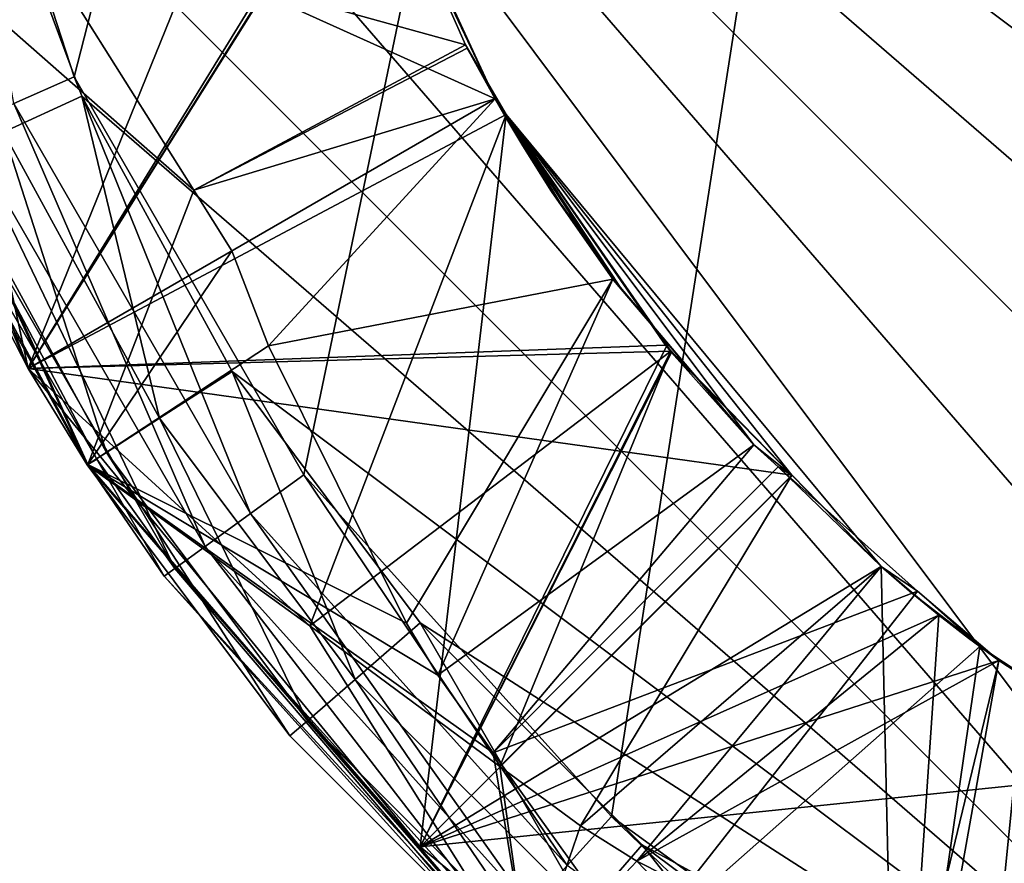
# Model space of a CAD drawing. Extents: x -23.8 to 23.8, y -30 to 30.
# Drawn here: x -4.8 to -2.5, y -21.4 to -19.4 of the extents above; entities that cross this region are included whole.
import ezdxf

# ---------------------------------------------------------------- set-up
doc = ezdxf.new("R2010")
doc.units = 0
doc.layers.add('L1', color=7, linetype='CONTINUOUS')
doc.layers.add('L2', color=7, linetype='CONTINUOUS')

msp = doc.modelspace()

# ---------------------------------------------------------------- linework, layer by layer
at = {"layer": 'L1', "color": 7}
for points in [[(-0.798782, -4.530116, 10), (-4.657157, -19.5735, 10), (-4.986492, -18.55991, 10)], [(-4.124282, -20.49647, 10), (-4.657157, -19.5735, 10), (-0.798782, -4.530116, 10)], [(-0.798782, -4.530116, 10), (-3.411156, -21.28847, 10), (-4.124282, -20.49647, 10)], [(-3.411156, -21.28847, 10), (-0.798782, -4.530116, 10), (-2.548946, -21.9149, 10)], [(-2.548946, -21.9149, 10), (-0.798782, -4.530116, 10), (0, -4.6, 10)], [(-2.548946, -21.9149, 10), (0, -4.6, 10), (-1.575336, -22.34838, 10)], [(-0.725806, -22.54809, 34.995), (0, -22.6, 34.995), (-5.1, -17.5, 34.995)], [(-0.725806, -22.54809, 34.995), (-5.1, -17.5, 34.995), (-1.436836, -22.39341, 34.995)], [(-1.436836, -22.39341, 34.995), (-5.1, -17.5, 34.995), (-5.048089, -18.22581, 34.995)], [(0, -22.6, 34.995), (0.725806, -22.54809, 34.995), (-5.1, -17.5, 34.995)], [(-5.1, -17.5, 34.995), (0.725806, -22.54809, 34.995), (1.436836, -22.39341, 34.995)], [(-5.1, -17.5, 34.995), (1.436836, -22.39341, 34.995), (2.118617, -22.13912, 34.995)], [(2.118617, -22.13912, 34.995), (2.757268, -21.79039, 34.995), (-5.1, -17.5, 34.995)], [(-5.1, -17.5, 34.995), (2.757268, -21.79039, 34.995), (3.33979, -21.35432, 34.995)], [(-5.1, -17.5, 34.995), (3.33979, -21.35432, 34.995), (3.854323, -20.83979, 34.995)], [(3.854323, -20.83979, 34.995), (4.290393, -20.25727, 34.995), (-5.1, -17.5, 34.995)], [(-5.1, -17.5, 34.995), (4.290393, -20.25727, 34.995), (4.639123, -19.61862, 34.995)], [(-5.1, -17.5, 34.995), (4.639123, -19.61862, 34.995), (4.893414, -18.93684, 34.995)], [(-1.436836, -22.39341, 34.995), (-5.048089, -18.22581, 34.995), (-4.893414, -18.93684, 34.995)], [(-4.796996, -19.63576, 10.03045), (-4.986492, -18.55991, 10), (-4.657157, -19.5735, 10)], [(-5.269418, -18.90864, 28.5464), (-4.091868, -18.59297, 27.29972), (-4.76314, -20.25, 28.285)], [(-5.269418, -18.90864, 16.4464), (-4.091868, -18.59297, 15.19972), (-4.76314, -20.25, 16.185)], [(-5.269418, -18.90864, 22.4964), (-4.091868, -18.59297, 21.24972), (-4.76314, -20.25, 22.235)], [(-4.76314, -20.25, 28.285), (-4.091868, -18.59297, 27.29972), (-3.977352, -18.99772, 27.20612)], [(-4.76314, -20.25, 16.185), (-4.091868, -18.59297, 15.19972), (-3.977352, -18.99772, 15.10612)], [(-4.76314, -20.25, 22.235), (-4.091868, -18.59297, 21.24972), (-3.977352, -18.99772, 21.15612)], [(-3.983977, -18.98001, 32.90961), (-5.269418, -18.90864, 31.5736), (-4.76314, -20.25, 31.835)], [(-3.978531, -18.99459, 30.42785), (-4.76314, -20.25, 31.835), (-5.269418, -18.90864, 31.5736)], [(-3.983977, -18.98001, 26.85961), (-5.269418, -18.90864, 25.5236), (-4.76314, -20.25, 25.785)], [(-3.978531, -18.99459, 24.37785), (-4.76314, -20.25, 25.785), (-5.269418, -18.90864, 25.5236)], [(-4.76314, -20.25, 28.285), (-3.680608, -19.625, 29.535), (-5.269418, -18.90864, 28.5464)], [(-5.269418, -18.90864, 28.5464), (-3.680608, -19.625, 29.535), (-3.9851, -18.97698, 29.69663)], [(-3.983977, -18.98001, 14.75961), (-5.269418, -18.90864, 13.4236), (-4.76314, -20.25, 13.685)], [(-3.978531, -18.99459, 12.27785), (-4.76314, -20.25, 13.685), (-5.269418, -18.90864, 13.4236)], [(-4.76314, -20.25, 16.185), (-3.680608, -19.625, 17.435), (-5.269418, -18.90864, 16.4464)], [(-5.269418, -18.90864, 16.4464), (-3.680608, -19.625, 17.435), (-3.9851, -18.97698, 17.59663)], [(-4.76314, -20.25, 22.235), (-3.680608, -19.625, 23.485), (-5.269418, -18.90864, 22.4964)], [(-5.269418, -18.90864, 22.4964), (-3.680608, -19.625, 23.485), (-3.9851, -18.97698, 23.64663)], [(-3.983977, -18.98001, 20.80961), (-5.269418, -18.90864, 19.4736), (-4.76314, -20.25, 19.735)], [(-3.978531, -18.99459, 18.32785), (-4.76314, -20.25, 19.735), (-5.269418, -18.90864, 19.4736)], [(-4.769254, -19.21752, 10.66), (-3.749458, -19.49967, 11.4067), (-4.004765, -18.9228, 11.52432)], [(-3.978531, -18.99459, 12.27785), (-4.004765, -18.9228, 11.52432), (-3.680608, -19.625, 12.435)], [(-3.680608, -19.625, 12.435), (-4.004765, -18.9228, 11.52432), (-3.749458, -19.49967, 11.4067)], [(-4.893414, -18.93684, 34.995), (-4.639123, -19.61862, 34.995), (-1.436836, -22.39341, 34.995)], [(-4.893414, -18.93684, 34.995), (-4.82105, -19.7017, 34.94141), (-4.639123, -19.61862, 34.995)], [(-3.983977, -18.98001, 32.90961), (-4.76314, -20.25, 31.835), (-3.680608, -19.625, 33.085)], [(-3.983977, -18.98001, 26.85961), (-4.76314, -20.25, 25.785), (-3.680608, -19.625, 27.035)], [(-3.983977, -18.98001, 14.75961), (-4.76314, -20.25, 13.685), (-3.680608, -19.625, 14.935)], [(-3.983977, -18.98001, 20.80961), (-4.76314, -20.25, 19.735), (-3.680608, -19.625, 20.985)], [(-3.978531, -18.99459, 30.42785), (-3.9851, -18.97698, 29.69663), (-3.680608, -19.625, 30.585)], [(-3.680608, -19.625, 30.585), (-3.9851, -18.97698, 29.69663), (-3.680608, -19.625, 29.535)], [(-3.680608, -19.625, 17.435), (-3.680608, -19.625, 18.485), (-3.9851, -18.97698, 17.59663)], [(-3.9851, -18.97698, 17.59663), (-3.680608, -19.625, 18.485), (-3.978531, -18.99459, 18.32785)], [(-3.978531, -18.99459, 24.37785), (-3.9851, -18.97698, 23.64663), (-3.680608, -19.625, 24.535)], [(-3.680608, -19.625, 24.535), (-3.9851, -18.97698, 23.64663), (-3.680608, -19.625, 23.485)], [(-3.680608, -19.625, 14.935), (-3.977352, -18.99772, 15.10612), (-3.983977, -18.98001, 14.75961)], [(-3.680608, -19.625, 20.985), (-3.977352, -18.99772, 21.15612), (-3.983977, -18.98001, 20.80961)], [(-3.680608, -19.625, 27.035), (-3.977352, -18.99772, 27.20612), (-3.983977, -18.98001, 26.85961)], [(-3.680608, -19.625, 33.085), (-3.977352, -18.99772, 33.25612), (-3.983977, -18.98001, 32.90961)], [(-4.965391, -19.31651, 34.335), (-3.977352, -18.99772, 33.25612), (-4.76314, -20.25, 34.335)], [(-3.680608, -19.625, 30.585), (-4.76314, -20.25, 31.835), (-3.978531, -18.99459, 30.42785)], [(-3.680608, -19.625, 24.535), (-4.76314, -20.25, 25.785), (-3.978531, -18.99459, 24.37785)], [(-3.680608, -19.625, 12.435), (-4.76314, -20.25, 13.685), (-3.978531, -18.99459, 12.27785)], [(-3.680608, -19.625, 18.485), (-4.76314, -20.25, 19.735), (-3.978531, -18.99459, 18.32785)], [(-3.977352, -18.99772, 33.25612), (-3.680608, -19.625, 33.085), (-4.76314, -20.25, 34.335)], [(-4.76314, -20.25, 28.285), (-3.977352, -18.99772, 27.20612), (-3.680608, -19.625, 27.035)], [(-4.76314, -20.25, 16.185), (-3.977352, -18.99772, 15.10612), (-3.680608, -19.625, 14.935)], [(-4.76314, -20.25, 22.235), (-3.977352, -18.99772, 21.15612), (-3.680608, -19.625, 20.985)], [(-4.76314, -20.25, 34.335), (-5.002976, -19.78478, 34.595), (-5.277211, -19.04953, 34.335)], [(-4.76314, -20.25, 34.335), (-5.277211, -19.04953, 34.335), (-4.965391, -19.31651, 34.335)], [(-5.022575, -19.73619, 10.4), (-4.625122, -20.47238, 10.66), (-5.275189, -19.04893, 10.66)], [(-4.625122, -20.47238, 10.66), (-4.379564, -19.83681, 10.66), (-5.275189, -19.04893, 10.66)], [(-5.275189, -19.04893, 10.66), (-4.379564, -19.83681, 10.66), (-4.769254, -19.21752, 10.66)], [(-4.379564, -19.83681, 10.66), (-3.749458, -19.49967, 11.4067), (-4.769254, -19.21752, 10.66)], [(-4.379564, -19.83681, 10.66), (-3.745991, -19.5075, 11.4051), (-3.749458, -19.49967, 11.4067)], [(-3.680608, -19.625, 11.385), (-3.745991, -19.5075, 11.4051), (-4.379564, -19.83681, 10.66)], [(-3.680608, -19.625, 12.435), (-3.749458, -19.49967, 11.4067), (-3.655265, -19.66142, 12.42498)], [(-3.655265, -19.66142, 12.42498), (-3.749458, -19.49967, 11.4067), (-3.745991, -19.5075, 11.4051)], [(-3.655265, -19.66142, 12.42498), (-3.745991, -19.5075, 11.4051), (-3.680608, -19.625, 11.385)], [(-4.796996, -19.63576, 10.03045), (-4.657157, -19.5735, 10), (-4.248121, -20.58644, 10.03045)], [(-4.248121, -20.58644, 10.03045), (-4.657157, -19.5735, 10), (-4.124282, -20.49647, 10)], [(-4.639123, -19.61862, 34.995), (-4.82105, -19.7017, 34.94141), (-4.458643, -20.3654, 34.94141)], [(-3.655277, -19.66143, 33.09592), (-4.76314, -20.25, 34.335), (-3.680608, -19.625, 33.085)], [(-4.76314, -20.25, 31.835), (-3.655354, -19.66149, 33.07405), (-3.680608, -19.625, 33.085)], [(-3.655265, -19.66142, 30.57498), (-4.76314, -20.25, 31.835), (-3.680608, -19.625, 30.585)], [(-4.76314, -20.25, 25.785), (-3.655354, -19.66149, 27.02406), (-3.680608, -19.625, 27.035)], [(-3.655265, -19.66142, 24.52498), (-4.76314, -20.25, 25.785), (-3.680608, -19.625, 24.535)], [(-3.680608, -19.625, 27.035), (-3.655277, -19.66143, 27.04592), (-4.76314, -20.25, 28.285)], [(-3.680608, -19.625, 29.535), (-4.76314, -20.25, 28.285), (-3.655341, -19.66148, 29.545)], [(-4.76314, -20.25, 13.685), (-3.655354, -19.66149, 14.92406), (-3.680608, -19.625, 14.935)], [(-3.655265, -19.66142, 12.42498), (-4.76314, -20.25, 13.685), (-3.680608, -19.625, 12.435)], [(-3.680608, -19.625, 14.935), (-3.655277, -19.66143, 14.94592), (-4.76314, -20.25, 16.185)], [(-3.680608, -19.625, 17.435), (-4.76314, -20.25, 16.185), (-3.655341, -19.66148, 17.445)], [(-3.680608, -19.625, 20.985), (-3.655277, -19.66143, 20.99592), (-4.76314, -20.25, 22.235)], [(-3.680608, -19.625, 23.485), (-4.76314, -20.25, 22.235), (-3.655341, -19.66148, 23.495)], [(-4.76314, -20.25, 19.735), (-3.655354, -19.66149, 20.97406), (-3.680608, -19.625, 20.985)], [(-3.655265, -19.66142, 18.47498), (-4.76314, -20.25, 19.735), (-3.680608, -19.625, 18.485)], [(-1.436836, -22.39341, 34.995), (-4.639123, -19.61862, 34.995), (-4.290393, -20.25727, 34.995)], [(-4.639123, -19.61862, 34.995), (-4.458643, -20.3654, 34.94141), (-4.290393, -20.25727, 34.995)], [(-4.379564, -19.83681, 10.66), (-4.291068, -19.97745, 10.66), (-3.680608, -19.625, 11.385)], [(-4.20663, -20.19745, 10.66), (-3.680608, -19.625, 11.385), (-4.291068, -19.97745, 10.66)], [(-4.20663, -20.19745, 10.66), (-3.408093, -20.04303, 11.50762), (-3.680608, -19.625, 11.385)], [(-3.655354, -19.66149, 14.92406), (-3.655277, -19.66143, 14.94592), (-3.680608, -19.625, 14.935)], [(-3.655354, -19.66149, 33.07405), (-3.655277, -19.66143, 33.09592), (-3.680608, -19.625, 33.085)], [(-3.680608, -19.625, 30.585), (-3.680608, -19.625, 29.535), (-3.655265, -19.66142, 30.57498)], [(-3.655265, -19.66142, 30.57498), (-3.680608, -19.625, 29.535), (-3.655341, -19.66148, 29.545)], [(-3.655354, -19.66149, 20.97406), (-3.655277, -19.66143, 20.99592), (-3.680608, -19.625, 20.985)], [(-3.655354, -19.66149, 27.02406), (-3.655277, -19.66143, 27.04592), (-3.680608, -19.625, 27.035)], [(-3.655341, -19.66148, 17.445), (-3.655265, -19.66142, 18.47498), (-3.680608, -19.625, 17.435)], [(-3.680608, -19.625, 17.435), (-3.655265, -19.66142, 18.47498), (-3.680608, -19.625, 18.485)], [(-3.680608, -19.625, 24.535), (-3.680608, -19.625, 23.485), (-3.655265, -19.66142, 24.52498)], [(-3.655265, -19.66142, 24.52498), (-3.680608, -19.625, 23.485), (-3.655341, -19.66148, 23.495)], [(-3.658154, -19.66343, 10.66), (-3.655265, -19.66142, 12.42498), (-3.680608, -19.625, 11.385)], [(-3.658154, -19.66343, 10.66), (-3.680608, -19.625, 11.385), (-3.680608, -19.625, 10.66)], [(-3.6492, -19.67964, 10.66), (-3.680608, -19.625, 10.66), (-3.680608, -19.625, 11.385)], [(-3.408093, -20.04303, 11.50762), (-3.550068, -19.83988, 10.66), (-3.680608, -19.625, 11.385)], [(-3.680608, -19.625, 11.385), (-3.550068, -19.83988, 10.66), (-3.616971, -19.73366, 10.66)], [(-3.680608, -19.625, 11.385), (-3.616971, -19.73366, 10.66), (-3.6492, -19.67964, 10.66)], [(-3.6492, -19.67964, 10.66), (-3.658154, -19.66343, 10.66), (-3.680608, -19.625, 10.66)], [(-4.915547, -19.68854, 10.11716), (-4.796996, -19.63576, 10.03045), (-4.353106, -20.66272, 10.11716)], [(-4.353106, -20.66272, 10.11716), (-4.796996, -19.63576, 10.03045), (-4.248121, -20.58644, 10.03045)], [(-3.655265, -19.66142, 30.57498), (-3.854631, -21.35913, 31.5736), (-4.76314, -20.25, 31.835)], [(-3.655265, -19.66142, 24.52498), (-3.854631, -21.35913, 25.5236), (-4.76314, -20.25, 25.785)], [(-3.655265, -19.66142, 12.42498), (-3.854631, -21.35913, 13.4236), (-4.76314, -20.25, 13.685)], [(-3.655265, -19.66142, 18.47498), (-3.854631, -21.35913, 19.4736), (-4.76314, -20.25, 19.735)], [(-3.655277, -19.66143, 33.09592), (-4.110384, -20.84703, 34.335), (-4.76314, -20.25, 34.335)], [(-4.76314, -20.25, 28.285), (-3.655277, -19.66143, 27.04592), (-3.273714, -20.21022, 27.21039)], [(-4.76314, -20.25, 16.185), (-3.655277, -19.66143, 14.94592), (-3.273714, -20.21022, 15.11039)], [(-4.76314, -20.25, 22.235), (-3.655277, -19.66143, 20.99592), (-3.273714, -20.21022, 21.16039)], [(-3.655341, -19.66148, 29.545), (-4.76314, -20.25, 28.285), (-3.854631, -21.35913, 28.5464)], [(-3.655341, -19.66148, 17.445), (-4.76314, -20.25, 16.185), (-3.854631, -21.35913, 16.4464)], [(-3.655341, -19.66148, 23.495), (-4.76314, -20.25, 22.235), (-3.854631, -21.35913, 22.4964)], [(-4.76314, -20.25, 31.835), (-3.28574, -20.19563, 32.91388), (-3.655354, -19.66149, 33.07405)], [(-4.76314, -20.25, 25.785), (-3.28574, -20.19563, 26.86388), (-3.655354, -19.66149, 27.02406)], [(-4.76314, -20.25, 13.685), (-3.28574, -20.19563, 14.76388), (-3.655354, -19.66149, 14.92406)], [(-4.76314, -20.25, 19.735), (-3.28574, -20.19563, 20.81388), (-3.655354, -19.66149, 20.97406)], [(-3.273714, -20.21022, 33.26039), (-4.110384, -20.84703, 34.335), (-3.655277, -19.66143, 33.09592)], [(-3.271654, -20.21271, 30.42337), (-3.854631, -21.35913, 31.5736), (-3.655265, -19.66142, 30.57498)], [(-3.271654, -20.21271, 24.37337), (-3.854631, -21.35913, 25.5236), (-3.655265, -19.66142, 24.52498)], [(-3.271654, -20.21271, 12.27337), (-3.854631, -21.35913, 13.4236), (-3.655265, -19.66142, 12.42498)], [(-3.271654, -20.21271, 18.32337), (-3.854631, -21.35913, 19.4736), (-3.655265, -19.66142, 18.47498)], [(-3.655341, -19.66148, 29.545), (-3.854631, -21.35913, 28.5464), (-3.283616, -20.19822, 29.69215)], [(-3.655341, -19.66148, 17.445), (-3.854631, -21.35913, 16.4464), (-3.283616, -20.19822, 17.59215)], [(-3.655341, -19.66148, 23.495), (-3.854631, -21.35913, 22.4964), (-3.283616, -20.19822, 23.64215)], [(-3.59569, -19.76573, 10.66), (-3.655265, -19.66142, 12.42498), (-3.658154, -19.66343, 10.66)], [(-3.6492, -19.67964, 10.66), (-3.59569, -19.76573, 10.66), (-3.658154, -19.66343, 10.66)], [(-3.655277, -19.66143, 33.09592), (-3.655354, -19.66149, 33.07405), (-3.273714, -20.21022, 33.26039)], [(-3.655354, -19.66149, 20.97406), (-3.273714, -20.21022, 21.16039), (-3.655277, -19.66143, 20.99592)], [(-3.655354, -19.66149, 27.02406), (-3.273714, -20.21022, 27.21039), (-3.655277, -19.66143, 27.04592)], [(-3.655277, -19.66143, 14.94592), (-3.655354, -19.66149, 14.92406), (-3.273714, -20.21022, 15.11039)], [(-3.273714, -20.21022, 33.26039), (-3.655354, -19.66149, 33.07405), (-3.28574, -20.19563, 32.91388)], [(-3.28574, -20.19563, 20.81388), (-3.273714, -20.21022, 21.16039), (-3.655354, -19.66149, 20.97406)], [(-3.28574, -20.19563, 26.86388), (-3.273714, -20.21022, 27.21039), (-3.655354, -19.66149, 27.02406)], [(-3.273714, -20.21022, 15.11039), (-3.655354, -19.66149, 14.92406), (-3.28574, -20.19563, 14.76388)], [(-3.655265, -19.66142, 30.57498), (-3.655341, -19.66148, 29.545), (-3.271654, -20.21271, 30.42337)], [(-3.655341, -19.66148, 17.445), (-3.271654, -20.21271, 18.32337), (-3.655265, -19.66142, 18.47498)], [(-3.655265, -19.66142, 24.52498), (-3.655341, -19.66148, 23.495), (-3.271654, -20.21271, 24.37337)], [(-3.271654, -20.21271, 30.42337), (-3.655341, -19.66148, 29.545), (-3.283616, -20.19822, 29.69215)], [(-3.283616, -20.19822, 17.59215), (-3.271654, -20.21271, 18.32337), (-3.655341, -19.66148, 17.445)], [(-2.993057, -20.49768, 24.27642), (-3.655341, -19.66148, 23.495), (-2.786063, -20.70942, 24.20439)], [(-2.786063, -20.70942, 24.20439), (-3.655341, -19.66148, 23.495), (-3.283616, -20.19822, 23.64215)], [(-3.271654, -20.21271, 24.37337), (-3.655341, -19.66148, 23.495), (-2.993057, -20.49768, 24.27642)], [(-3.391348, -20.06149, 10.66), (-3.081425, -20.427, 11.62993), (-3.655265, -19.66142, 12.42498)], [(-3.391348, -20.06149, 10.66), (-3.655265, -19.66142, 12.42498), (-3.530366, -19.86622, 10.66)], [(-3.530366, -19.86622, 10.66), (-3.655265, -19.66142, 12.42498), (-3.59569, -19.76573, 10.66)], [(-3.081425, -20.427, 11.62993), (-3.271654, -20.21271, 12.27337), (-3.655265, -19.66142, 12.42498)], [(-4.994759, -19.72381, 10.24693), (-4.915547, -19.68854, 10.11716), (-4.423256, -20.71368, 10.24693)], [(-4.423256, -20.71368, 10.24693), (-4.915547, -19.68854, 10.11716), (-4.353106, -20.66272, 10.11716)], [(-3.616971, -19.73366, 10.66), (-3.59569, -19.76573, 10.66), (-3.6492, -19.67964, 10.66)], [(-4.82105, -19.7017, 34.94141), (-4.954229, -19.76252, 34.795), (-4.581812, -20.44455, 34.795)], [(-4.82105, -19.7017, 34.94141), (-4.581812, -20.44455, 34.795), (-4.458643, -20.3654, 34.94141)], [(-4.994759, -19.72381, 10.24693), (-4.604432, -20.46044, 10.4), (-5.022575, -19.73619, 10.4)], [(-4.604432, -20.46044, 10.4), (-4.625122, -20.47238, 10.66), (-5.022575, -19.73619, 10.4)], [(-4.423256, -20.71368, 10.24693), (-4.604432, -20.46044, 10.4), (-4.994759, -19.72381, 10.24693)], [(-3.550068, -19.83988, 10.66), (-3.59569, -19.76573, 10.66), (-3.616971, -19.73366, 10.66)], [(-4.954229, -19.76252, 34.795), (-5.002976, -19.78478, 34.595), (-4.626894, -20.47352, 34.595)], [(-4.954229, -19.76252, 34.795), (-4.626894, -20.47352, 34.595), (-4.581812, -20.44455, 34.795)], [(-3.550068, -19.83988, 10.66), (-3.530366, -19.86622, 10.66), (-3.59569, -19.76573, 10.66)], [(-4.76314, -20.25, 34.335), (-4.626894, -20.47352, 34.595), (-5.002976, -19.78478, 34.595)], [(-4.625122, -20.47238, 10.66), (-4.291068, -19.97745, 10.66), (-4.379564, -19.83681, 10.66)], [(-3.408093, -20.04303, 11.50762), (-3.408026, -20.04298, 10.66), (-3.550068, -19.83988, 10.66)], [(-3.408026, -20.04298, 10.66), (-3.530366, -19.86622, 10.66), (-3.550068, -19.83988, 10.66)], [(-3.408026, -20.04298, 10.66), (-3.391348, -20.06149, 10.66), (-3.530366, -19.86622, 10.66)], [(-4.20663, -20.19745, 10.66), (-4.291068, -19.97745, 10.66), (-4.625122, -20.47238, 10.66)], [(-3.886615, -20.84014, 10.66), (-3.408093, -20.04303, 11.50762), (-4.20663, -20.19745, 10.66)], [(-3.813571, -20.96123, 10.66), (-3.408093, -20.04303, 11.50762), (-3.886615, -20.84014, 10.66)], [(-3.813571, -20.96123, 10.66), (-3.081425, -20.427, 11.62993), (-3.408093, -20.04303, 11.50762)], [(-3.408026, -20.04298, 10.66), (-3.408093, -20.04303, 11.50762), (-3.406559, -20.04508, 10.66)], [(-3.406559, -20.04508, 10.66), (-3.408093, -20.04303, 11.50762), (-3.081425, -20.427, 11.62993)], [(-3.406559, -20.04508, 10.66), (-3.391348, -20.06149, 10.66), (-3.408026, -20.04298, 10.66)], [(-3.406559, -20.04508, 10.66), (-3.081425, -20.427, 11.62993), (-3.081425, -20.427, 10.66)], [(-3.406559, -20.04508, 10.66), (-3.081425, -20.427, 10.66), (-3.391348, -20.06149, 10.66)], [(-3.081425, -20.427, 10.66), (-3.081425, -20.427, 11.62993), (-3.391348, -20.06149, 10.66)], [(-2.992474, -20.49717, 32.82028), (-3.28574, -20.19563, 32.91388), (-4.76314, -20.25, 31.835)], [(-2.992474, -20.49717, 26.77028), (-3.28574, -20.19563, 26.86388), (-4.76314, -20.25, 25.785)], [(-2.992474, -20.49717, 14.67028), (-3.28574, -20.19563, 14.76388), (-4.76314, -20.25, 13.685)], [(-2.992474, -20.49717, 20.72028), (-3.28574, -20.19563, 20.81388), (-4.76314, -20.25, 19.735)], [(-3.886615, -20.84014, 10.66), (-4.20663, -20.19745, 10.66), (-4.625122, -20.47238, 10.66)], [(-3.283616, -20.19822, 29.69215), (-3.854631, -21.35913, 28.5464), (-2.992568, -20.49725, 29.79362)], [(-3.283616, -20.19822, 17.59215), (-3.854631, -21.35913, 16.4464), (-2.992568, -20.49725, 17.69361)], [(-3.283616, -20.19822, 23.64215), (-3.854631, -21.35913, 22.4964), (-2.992568, -20.49725, 23.74361)], [(-3.273714, -20.21022, 33.26039), (-3.28574, -20.19563, 32.91388), (-2.992967, -20.49761, 33.34975)], [(-2.992967, -20.49761, 33.34975), (-3.28574, -20.19563, 32.91388), (-2.992474, -20.49717, 32.82028)], [(-3.28574, -20.19563, 26.86388), (-2.992474, -20.49717, 26.77028), (-2.786063, -20.70942, 27.36561)], [(-2.992474, -20.49717, 20.72028), (-2.992967, -20.49761, 21.24975), (-3.28574, -20.19563, 20.81388)], [(-3.28574, -20.19563, 20.81388), (-2.992967, -20.49761, 21.24975), (-3.273714, -20.21022, 21.16039)], [(-2.786063, -20.70942, 27.36561), (-2.992967, -20.49761, 27.29975), (-3.28574, -20.19563, 26.86388)], [(-3.28574, -20.19563, 26.86388), (-2.992967, -20.49761, 27.29975), (-3.273714, -20.21022, 27.21039)], [(-3.273714, -20.21022, 15.11039), (-3.28574, -20.19563, 14.76388), (-2.992967, -20.49761, 15.19975)], [(-2.992967, -20.49761, 15.19975), (-3.28574, -20.19563, 14.76388), (-2.992474, -20.49717, 14.67028)], [(-3.271654, -20.21271, 30.42337), (-3.283616, -20.19822, 29.69215), (-2.993057, -20.49768, 30.32643)], [(-2.993057, -20.49768, 30.32643), (-3.283616, -20.19822, 29.69215), (-2.992568, -20.49725, 29.79362)], [(-2.992568, -20.49725, 17.69361), (-2.993057, -20.49768, 18.22642), (-3.283616, -20.19822, 17.59215)], [(-3.283616, -20.19822, 17.59215), (-2.993057, -20.49768, 18.22642), (-3.271654, -20.21271, 18.32337)], [(-2.786063, -20.70942, 24.20439), (-3.283616, -20.19822, 23.64215), (-2.992568, -20.49725, 23.74361)], [(-4.76314, -20.25, 28.285), (-3.273714, -20.21022, 27.21039), (-3.854631, -21.35913, 28.5464)], [(-4.76314, -20.25, 16.185), (-3.273714, -20.21022, 15.11039), (-3.854631, -21.35913, 16.4464)], [(-4.76314, -20.25, 22.235), (-3.273714, -20.21022, 21.16039), (-3.854631, -21.35913, 22.4964)], [(-3.273714, -20.21022, 33.26039), (-3.670126, -21.17253, 34.335), (-4.110384, -20.84703, 34.335)], [(-3.854631, -21.35913, 28.5464), (-3.273714, -20.21022, 27.21039), (-2.992967, -20.49761, 27.29975)], [(-3.854631, -21.35913, 16.4464), (-3.273714, -20.21022, 15.11039), (-2.992967, -20.49761, 15.19975)], [(-3.854631, -21.35913, 22.4964), (-3.273714, -20.21022, 21.16039), (-2.992967, -20.49761, 21.24975)], [(-3.271654, -20.21271, 30.42337), (-2.993057, -20.49768, 30.32643), (-3.854631, -21.35913, 31.5736)], [(-3.271654, -20.21271, 24.37337), (-2.993057, -20.49768, 24.27642), (-3.854631, -21.35913, 25.5236)], [(-3.271654, -20.21271, 12.27337), (-2.993057, -20.49768, 12.17642), (-3.854631, -21.35913, 13.4236)], [(-3.271654, -20.21271, 18.32337), (-2.993057, -20.49768, 18.22642), (-3.854631, -21.35913, 19.4736)], [(-2.992967, -20.49761, 33.34975), (-3.670126, -21.17253, 34.335), (-3.273714, -20.21022, 33.26039)], [(-3.081425, -20.427, 11.62993), (-2.993057, -20.49768, 12.17642), (-3.271654, -20.21271, 12.27337)], [(-4.76314, -20.25, 31.835), (-3.854631, -21.35913, 31.5736), (-2.992474, -20.49717, 32.82028)], [(-4.76314, -20.25, 25.785), (-3.854631, -21.35913, 25.5236), (-2.992474, -20.49717, 26.77028)], [(-4.76314, -20.25, 13.685), (-3.854631, -21.35913, 13.4236), (-2.992474, -20.49717, 14.67028)], [(-4.76314, -20.25, 19.735), (-3.854631, -21.35913, 19.4736), (-2.992474, -20.49717, 20.72028)], [(-4.626894, -20.47352, 34.335), (-4.626894, -20.47352, 34.595), (-4.76314, -20.25, 34.335)], [(-4.110384, -20.84703, 34.335), (-4.626894, -20.47352, 34.335), (-4.76314, -20.25, 34.335)], [(-4.290393, -20.25727, 34.995), (-4.458643, -20.3654, 34.94141), (-4.005473, -20.97076, 34.94141)], [(-1.436836, -22.39341, 34.995), (-4.290393, -20.25727, 34.995), (-3.854323, -20.83979, 34.995)], [(-4.290393, -20.25727, 34.995), (-4.005473, -20.97076, 34.94141), (-3.854323, -20.83979, 34.995)], [(-4.458643, -20.3654, 34.94141), (-4.581812, -20.44455, 34.795), (-4.116122, -21.06664, 34.795)], [(-4.458643, -20.3654, 34.94141), (-4.116122, -21.06664, 34.795), (-4.005473, -20.97076, 34.94141)], [(-3.685099, -21.14109, 10.66), (-3.081425, -20.427, 11.62993), (-3.813571, -20.96123, 10.66)], [(-3.685099, -21.14109, 10.66), (-3.024512, -20.47776, 11.64743), (-3.081425, -20.427, 11.62993)], [(-3.024512, -20.47776, 11.64743), (-2.993057, -20.49768, 12.17642), (-3.081425, -20.427, 11.62993)], [(-4.581812, -20.44455, 34.795), (-4.626894, -20.47352, 34.595), (-4.156623, -21.10173, 34.595)], [(-4.581812, -20.44455, 34.795), (-4.156623, -21.10173, 34.595), (-4.116122, -21.06664, 34.795)], [(-4.626894, -20.47352, 34.335), (-3.601734, -21.65662, 34.335), (-3.601734, -21.65662, 34.595)], [(-3.601734, -21.65662, 34.595), (-4.156623, -21.10173, 34.595), (-4.626894, -20.47352, 34.335)], [(-4.626894, -20.47352, 34.335), (-4.156623, -21.10173, 34.595), (-4.626894, -20.47352, 34.595)], [(-4.110384, -20.84703, 34.335), (-3.601734, -21.65662, 34.335), (-4.626894, -20.47352, 34.335)], [(-4.625122, -20.47238, 10.66), (-4.604432, -20.46044, 10.4), (-4.447889, -20.73158, 10.4)], [(-4.625122, -20.47238, 10.66), (-4.447889, -20.73158, 10.4), (-3.600354, -21.65503, 10.66)], [(-3.600354, -21.65503, 10.66), (-3.685099, -21.14109, 10.66), (-4.625122, -20.47238, 10.66)], [(-4.625122, -20.47238, 10.66), (-3.685099, -21.14109, 10.66), (-3.813571, -20.96123, 10.66)], [(-4.625122, -20.47238, 10.66), (-3.813571, -20.96123, 10.66), (-3.886615, -20.84014, 10.66)], [(-4.423256, -20.71368, 10.24693), (-4.447889, -20.73158, 10.4), (-4.604432, -20.46044, 10.4)], [(-4.248121, -20.58644, 10.03045), (-4.124282, -20.49647, 10), (-3.513582, -21.40223, 10.03045)], [(-3.513582, -21.40223, 10.03045), (-4.124282, -20.49647, 10), (-3.411156, -21.28847, 10)], [(-3.854631, -21.35913, 31.5736), (-2.786063, -20.70942, 32.75439), (-2.992474, -20.49717, 32.82028)], [(-3.854631, -21.35913, 25.5236), (-2.786063, -20.70942, 26.70439), (-2.992474, -20.49717, 26.77028)], [(-3.854631, -21.35913, 13.4236), (-2.786063, -20.70942, 14.60439), (-2.992474, -20.49717, 14.67028)], [(-3.854631, -21.35913, 19.4736), (-2.786063, -20.70942, 20.65439), (-2.992474, -20.49717, 20.72028)], [(-3.854631, -21.35913, 28.5464), (-2.786063, -20.70942, 29.86561), (-2.992568, -20.49725, 29.79362)], [(-3.854631, -21.35913, 16.4464), (-2.786063, -20.70942, 17.76561), (-2.992568, -20.49725, 17.69361)], [(-3.854631, -21.35913, 22.4964), (-2.786063, -20.70942, 23.81561), (-2.992568, -20.49725, 23.74361)], [(-3.854631, -21.35913, 28.5464), (-2.992967, -20.49761, 27.29975), (-2.786063, -20.70942, 27.36561)], [(-3.854631, -21.35913, 16.4464), (-2.992967, -20.49761, 15.19975), (-2.786063, -20.70942, 15.26561)], [(-3.854631, -21.35913, 22.4964), (-2.992967, -20.49761, 21.24975), (-2.786063, -20.70942, 21.31561)], [(-3.854631, -21.35913, 31.5736), (-2.993057, -20.49768, 30.32643), (-2.786063, -20.70942, 30.25439)], [(-3.854631, -21.35913, 25.5236), (-2.993057, -20.49768, 24.27642), (-2.786063, -20.70942, 24.20439)], [(-3.854631, -21.35913, 13.4236), (-2.993057, -20.49768, 12.17642), (-2.786063, -20.70942, 12.10439)], [(-3.854631, -21.35913, 19.4736), (-2.993057, -20.49768, 18.22642), (-2.786063, -20.70942, 18.15439)], [(-2.701342, -20.76603, 11.74681), (-3.024512, -20.47776, 11.64743), (-3.685099, -21.14109, 10.66)], [(-2.992967, -20.49761, 33.34975), (-3.483259, -21.31069, 34.335), (-3.670126, -21.17253, 34.335)], [(-2.786063, -20.70942, 33.41561), (-3.483259, -21.31069, 34.335), (-2.992967, -20.49761, 33.34975)], [(-2.701342, -20.76603, 11.74681), (-2.786063, -20.70942, 12.10439), (-3.024512, -20.47776, 11.64743)], [(-3.024512, -20.47776, 11.64743), (-2.786063, -20.70942, 12.10439), (-2.993057, -20.49768, 12.17642)], [(-2.993057, -20.49768, 30.32643), (-2.992568, -20.49725, 29.79362), (-2.786063, -20.70942, 30.25439)], [(-2.992568, -20.49725, 17.69361), (-2.786063, -20.70942, 18.15439), (-2.993057, -20.49768, 18.22642)], [(-2.992967, -20.49761, 33.34975), (-2.992474, -20.49717, 32.82028), (-2.786063, -20.70942, 33.41561)], [(-2.992474, -20.49717, 20.72028), (-2.786063, -20.70942, 21.31561), (-2.992967, -20.49761, 21.24975)], [(-2.992967, -20.49761, 15.19975), (-2.992474, -20.49717, 14.67028), (-2.786063, -20.70942, 15.26561)], [(-2.786063, -20.70942, 30.25439), (-2.992568, -20.49725, 29.79362), (-2.786063, -20.70942, 29.86561)], [(-2.786063, -20.70942, 23.81561), (-2.786063, -20.70942, 24.20439), (-2.992568, -20.49725, 23.74361)], [(-2.786063, -20.70942, 17.76561), (-2.786063, -20.70942, 18.15439), (-2.992568, -20.49725, 17.69361)], [(-2.786063, -20.70942, 33.41561), (-2.992474, -20.49717, 32.82028), (-2.786063, -20.70942, 32.75439)], [(-2.786063, -20.70942, 27.36561), (-2.992474, -20.49717, 26.77028), (-2.786063, -20.70942, 26.70439)], [(-2.786063, -20.70942, 20.65439), (-2.786063, -20.70942, 21.31561), (-2.992474, -20.49717, 20.72028)], [(-2.786063, -20.70942, 15.26561), (-2.992474, -20.49717, 14.67028), (-2.786063, -20.70942, 14.60439)], [(-4.353106, -20.66272, 10.11716), (-4.248121, -20.58644, 10.03045), (-3.600415, -21.49867, 10.11716)], [(-3.600415, -21.49867, 10.11716), (-4.248121, -20.58644, 10.03045), (-3.513582, -21.40223, 10.03045)], [(-4.423256, -20.71368, 10.24693), (-4.353106, -20.66272, 10.11716), (-3.658435, -21.5631, 10.24693)], [(-3.658435, -21.5631, 10.24693), (-4.353106, -20.66272, 10.11716), (-3.600415, -21.49867, 10.11716)], [(-3.678808, -21.58573, 10.4), (-4.447889, -20.73158, 10.4), (-4.423256, -20.71368, 10.24693)], [(-3.658435, -21.5631, 10.24693), (-3.678808, -21.58573, 10.4), (-4.423256, -20.71368, 10.24693)], [(-3.854631, -21.35913, 31.5736), (-2.652283, -20.8217, 32.71322), (-2.786063, -20.70942, 32.75439)], [(-3.854631, -21.35913, 31.5736), (-2.786063, -20.70942, 30.25439), (-2.75, -22.26314, 31.31)], [(-3.854631, -21.35913, 25.5236), (-2.652283, -20.8217, 26.66322), (-2.786063, -20.70942, 26.70439)], [(-3.854631, -21.35913, 25.5236), (-2.786063, -20.70942, 24.20439), (-2.75, -22.26314, 25.26)], [(-2.652283, -20.8217, 27.40678), (-3.854631, -21.35913, 28.5464), (-2.786063, -20.70942, 27.36561)], [(-3.854631, -21.35913, 28.5464), (-2.652283, -20.8217, 29.90678), (-2.786063, -20.70942, 29.86561)], [(-3.854631, -21.35913, 13.4236), (-2.652283, -20.8217, 14.56322), (-2.786063, -20.70942, 14.60439)], [(-3.854631, -21.35913, 13.4236), (-2.786063, -20.70942, 12.10439), (-2.75, -22.26314, 13.16)], [(-2.652283, -20.8217, 15.30678), (-3.854631, -21.35913, 16.4464), (-2.786063, -20.70942, 15.26561)], [(-3.854631, -21.35913, 16.4464), (-2.652283, -20.8217, 17.80678), (-2.786063, -20.70942, 17.76561)], [(-2.652283, -20.8217, 21.35678), (-3.854631, -21.35913, 22.4964), (-2.786063, -20.70942, 21.31561)], [(-3.854631, -21.35913, 22.4964), (-2.652283, -20.8217, 23.85678), (-2.786063, -20.70942, 23.81561)], [(-3.854631, -21.35913, 19.4736), (-2.652283, -20.8217, 20.61322), (-2.786063, -20.70942, 20.65439)], [(-3.854631, -21.35913, 19.4736), (-2.786063, -20.70942, 18.15439), (-2.75, -22.26314, 19.21)], [(-2.786063, -20.70942, 33.41561), (-3.352562, -21.39233, 34.335), (-3.483259, -21.31069, 34.335)], [(-2.652283, -20.8217, 33.45678), (-3.352562, -21.39233, 34.335), (-2.786063, -20.70942, 33.41561)], [(-2.709052, -20.77468, 34.335), (-2.786063, -20.70942, 34.335), (-2.786063, -20.70942, 33.41561)], [(-2.786063, -20.70942, 33.41561), (-2.786063, -20.70942, 32.75439), (-2.709052, -20.77468, 34.335)], [(-2.709052, -20.77468, 34.335), (-2.786063, -20.70942, 32.75439), (-2.786063, -20.70942, 30.25439)], [(-2.709052, -20.77468, 34.335), (-2.786063, -20.70942, 30.25439), (-2.701342, -20.76603, 11.74681)], [(-2.786063, -20.70942, 23.81561), (-2.786063, -20.70942, 21.31561), (-2.701342, -20.76603, 11.74681)], [(-2.786063, -20.70942, 30.25439), (-2.786063, -20.70942, 29.86561), (-2.701342, -20.76603, 11.74681)], [(-2.701342, -20.76603, 11.74681), (-2.786063, -20.70942, 29.86561), (-2.786063, -20.70942, 27.36561)], [(-2.786063, -20.70942, 27.36561), (-2.786063, -20.70942, 26.70439), (-2.701342, -20.76603, 11.74681)], [(-2.701342, -20.76603, 11.74681), (-2.786063, -20.70942, 26.70439), (-2.786063, -20.70942, 24.20439)], [(-2.701342, -20.76603, 11.74681), (-2.786063, -20.70942, 24.20439), (-2.786063, -20.70942, 23.81561)], [(-2.786063, -20.70942, 18.15439), (-2.701342, -20.76603, 11.74681), (-2.786063, -20.70942, 20.65439)], [(-2.786063, -20.70942, 20.65439), (-2.701342, -20.76603, 11.74681), (-2.786063, -20.70942, 21.31561)], [(-2.786063, -20.70942, 15.26561), (-2.701342, -20.76603, 11.74681), (-2.786063, -20.70942, 17.76561)], [(-2.786063, -20.70942, 17.76561), (-2.701342, -20.76603, 11.74681), (-2.786063, -20.70942, 18.15439)], [(-2.786063, -20.70942, 15.26561), (-2.786063, -20.70942, 14.60439), (-2.701342, -20.76603, 11.74681)], [(-2.701342, -20.76603, 11.74681), (-2.786063, -20.70942, 14.60439), (-2.786063, -20.70942, 12.10439)], [(-2.786063, -20.70942, 34.335), (-2.719835, -20.76636, 34.335), (-2.786063, -20.70942, 33.41561)], [(-2.786063, -20.70942, 33.41561), (-2.719835, -20.76636, 34.335), (-2.652311, -20.82168, 34.335)], [(-2.786063, -20.70942, 33.41561), (-2.652311, -20.82168, 34.335), (-2.652283, -20.8217, 33.45678)], [(-2.786063, -20.70942, 30.25439), (-2.786063, -20.70942, 32.75439), (-2.652283, -20.8217, 32.71322)], [(-2.786063, -20.70942, 30.25439), (-2.652283, -20.8217, 32.71322), (-2.652283, -20.8217, 30.21322)], [(-2.75, -22.26314, 31.31), (-2.786063, -20.70942, 30.25439), (-2.652283, -20.8217, 30.21322)], [(-2.786063, -20.70942, 24.20439), (-2.786063, -20.70942, 26.70439), (-2.652283, -20.8217, 26.66322)], [(-2.786063, -20.70942, 24.20439), (-2.652283, -20.8217, 26.66322), (-2.652283, -20.8217, 24.16322)], [(-2.75, -22.26314, 25.26), (-2.786063, -20.70942, 24.20439), (-2.652283, -20.8217, 24.16322)], [(-2.652283, -20.8217, 29.90678), (-2.652283, -20.8217, 27.40678), (-2.786063, -20.70942, 27.36561)], [(-2.652283, -20.8217, 29.90678), (-2.786063, -20.70942, 27.36561), (-2.786063, -20.70942, 29.86561)], [(-2.786063, -20.70942, 12.10439), (-2.786063, -20.70942, 14.60439), (-2.652283, -20.8217, 14.56322)], [(-2.786063, -20.70942, 12.10439), (-2.652283, -20.8217, 14.56322), (-2.652283, -20.8217, 12.06322)], [(-2.75, -22.26314, 13.16), (-2.786063, -20.70942, 12.10439), (-2.652283, -20.8217, 12.06322)], [(-2.652283, -20.8217, 17.80678), (-2.652283, -20.8217, 15.30678), (-2.786063, -20.70942, 15.26561)], [(-2.652283, -20.8217, 17.80678), (-2.786063, -20.70942, 15.26561), (-2.786063, -20.70942, 17.76561)], [(-2.652283, -20.8217, 23.85678), (-2.652283, -20.8217, 21.35678), (-2.786063, -20.70942, 21.31561)], [(-2.652283, -20.8217, 23.85678), (-2.786063, -20.70942, 21.31561), (-2.786063, -20.70942, 23.81561)], [(-2.786063, -20.70942, 18.15439), (-2.786063, -20.70942, 20.65439), (-2.652283, -20.8217, 20.61322)], [(-2.786063, -20.70942, 18.15439), (-2.652283, -20.8217, 20.61322), (-2.652283, -20.8217, 18.11322)], [(-2.75, -22.26314, 19.21), (-2.786063, -20.70942, 18.15439), (-2.652283, -20.8217, 18.11322)], [(-2.786063, -20.70942, 34.335), (-2.709052, -20.77468, 34.335), (-2.719835, -20.76636, 34.335)], [(-3.678808, -21.58573, 10.4), (-3.600354, -21.65503, 10.66), (-4.447889, -20.73158, 10.4)], [(-3.356576, -21.60101, 10.66), (-2.701342, -20.76603, 11.74681), (-3.685099, -21.14109, 10.66)], [(-3.356576, -21.60101, 10.66), (-2.55729, -20.89452, 11.79111), (-2.701342, -20.76603, 11.74681)], [(-2.652283, -20.8217, 34.335), (-2.652311, -20.82168, 34.335), (-2.719835, -20.76636, 34.335)], [(-2.719835, -20.76636, 34.335), (-2.709052, -20.77468, 34.335), (-2.660938, -20.8139, 34.335)], [(-2.719835, -20.76636, 34.335), (-2.660938, -20.8139, 34.335), (-2.652283, -20.8217, 34.335)], [(-2.513232, -20.92727, 23.8983), (-2.709052, -20.77468, 34.335), (-2.701342, -20.76603, 11.74681)], [(-2.513232, -20.92727, 14.5217), (-2.701342, -20.76603, 11.74681), (-2.513232, -20.92727, 12.0217)], [(-2.513232, -20.92727, 12.0217), (-2.701342, -20.76603, 11.74681), (-2.55729, -20.89452, 11.79111)], [(-2.513232, -20.92727, 17.8483), (-2.701342, -20.76603, 11.74681), (-2.513232, -20.92727, 15.3483)], [(-2.513232, -20.92727, 15.3483), (-2.701342, -20.76603, 11.74681), (-2.513232, -20.92727, 14.5217)], [(-2.513232, -20.92727, 20.5717), (-2.701342, -20.76603, 11.74681), (-2.513232, -20.92727, 18.0717)], [(-2.513232, -20.92727, 18.0717), (-2.701342, -20.76603, 11.74681), (-2.513232, -20.92727, 17.8483)], [(-2.513232, -20.92727, 23.8983), (-2.701342, -20.76603, 11.74681), (-2.513232, -20.92727, 21.3983)], [(-2.513232, -20.92727, 21.3983), (-2.701342, -20.76603, 11.74681), (-2.513232, -20.92727, 20.5717)], [(-2.513232, -20.92727, 27.4483), (-2.513232, -20.92727, 29.9483), (-2.709052, -20.77468, 34.335)], [(-2.513232, -20.92727, 26.6217), (-2.513232, -20.92727, 27.4483), (-2.709052, -20.77468, 34.335)], [(-2.513232, -20.92727, 26.6217), (-2.709052, -20.77468, 34.335), (-2.513232, -20.92727, 24.1217)], [(-2.513232, -20.92727, 32.6717), (-2.660938, -20.8139, 34.335), (-2.709052, -20.77468, 34.335)], [(-2.513232, -20.92727, 32.6717), (-2.709052, -20.77468, 34.335), (-2.513232, -20.92727, 30.1717)], [(-2.513232, -20.92727, 30.1717), (-2.709052, -20.77468, 34.335), (-2.513232, -20.92727, 29.9483)], [(-2.513232, -20.92727, 24.1217), (-2.709052, -20.77468, 34.335), (-2.513232, -20.92727, 23.8983)], [(-2.612256, -20.8524, 34.335), (-2.660938, -20.8139, 34.335), (-2.513232, -20.92727, 32.6717)], [(-2.652283, -20.8217, 34.335), (-2.660938, -20.8139, 34.335), (-2.612256, -20.8524, 34.335)], [(-3.854323, -20.83979, 34.995), (-4.005473, -20.97076, 34.94141), (-3.470762, -21.50547, 34.94141)], [(-2.513232, -20.92727, 32.6717), (-2.652283, -20.8217, 32.71322), (-3.854631, -21.35913, 31.5736)], [(-2.513232, -20.92727, 26.6217), (-2.652283, -20.8217, 26.66322), (-3.854631, -21.35913, 25.5236)], [(-2.513232, -20.92727, 27.4483), (-3.854631, -21.35913, 28.5464), (-2.652283, -20.8217, 27.40678)], [(-2.75, -22.26314, 28.81), (-2.652283, -20.8217, 29.90678), (-3.854631, -21.35913, 28.5464)], [(-2.513232, -20.92727, 14.5217), (-2.652283, -20.8217, 14.56322), (-3.854631, -21.35913, 13.4236)], [(-2.513232, -20.92727, 15.3483), (-3.854631, -21.35913, 16.4464), (-2.652283, -20.8217, 15.30678)], [(-2.75, -22.26314, 16.71), (-2.652283, -20.8217, 17.80678), (-3.854631, -21.35913, 16.4464)], [(-2.513232, -20.92727, 21.3983), (-3.854631, -21.35913, 22.4964), (-2.652283, -20.8217, 21.35678)], [(-2.75, -22.26314, 22.76), (-2.652283, -20.8217, 23.85678), (-3.854631, -21.35913, 22.4964)], [(-2.513232, -20.92727, 20.5717), (-2.652283, -20.8217, 20.61322), (-3.854631, -21.35913, 19.4736)], [(-3.854323, -20.83979, 34.995), (-3.33979, -21.35432, 34.995), (-1.436836, -22.39341, 34.995)], [(-3.854323, -20.83979, 34.995), (-3.470762, -21.50547, 34.94141), (-3.33979, -21.35432, 34.995)], [(-2.652283, -20.8217, 33.45678), (-2.513232, -20.92727, 33.4983), (-3.352562, -21.39233, 34.335)], [(-2.75, -22.26314, 31.31), (-2.652283, -20.8217, 30.21322), (-2.513232, -20.92727, 30.1717)], [(-2.75, -22.26314, 25.26), (-2.652283, -20.8217, 24.16322), (-2.513232, -20.92727, 24.1217)], [(-2.75, -22.26314, 28.81), (-2.513232, -20.92727, 29.9483), (-2.652283, -20.8217, 29.90678)], [(-2.75, -22.26314, 13.16), (-2.652283, -20.8217, 12.06322), (-2.513232, -20.92727, 12.0217)], [(-2.75, -22.26314, 16.71), (-2.513232, -20.92727, 17.8483), (-2.652283, -20.8217, 17.80678)], [(-2.75, -22.26314, 22.76), (-2.513232, -20.92727, 23.8983), (-2.652283, -20.8217, 23.85678)], [(-2.75, -22.26314, 19.21), (-2.652283, -20.8217, 18.11322), (-2.513232, -20.92727, 18.0717)], [(-2.652283, -20.8217, 33.45678), (-2.652311, -20.82168, 34.335), (-2.652283, -20.8217, 34.335)], [(-2.583455, -20.87533, 34.335), (-2.513232, -20.92727, 33.4983), (-2.652283, -20.8217, 33.45678)], [(-2.652283, -20.8217, 33.45678), (-2.652283, -20.8217, 34.335), (-2.583455, -20.87533, 34.335)], [(-2.652283, -20.8217, 30.21322), (-2.652283, -20.8217, 32.71322), (-2.513232, -20.92727, 32.6717)], [(-2.652283, -20.8217, 30.21322), (-2.513232, -20.92727, 32.6717), (-2.513232, -20.92727, 30.1717)], [(-2.652283, -20.8217, 24.16322), (-2.652283, -20.8217, 26.66322), (-2.513232, -20.92727, 26.6217)], [(-2.652283, -20.8217, 24.16322), (-2.513232, -20.92727, 26.6217), (-2.513232, -20.92727, 24.1217)], [(-2.513232, -20.92727, 29.9483), (-2.513232, -20.92727, 27.4483), (-2.652283, -20.8217, 27.40678)], [(-2.513232, -20.92727, 29.9483), (-2.652283, -20.8217, 27.40678), (-2.652283, -20.8217, 29.90678)], [(-2.652283, -20.8217, 12.06322), (-2.652283, -20.8217, 14.56322), (-2.513232, -20.92727, 14.5217)], [(-2.652283, -20.8217, 12.06322), (-2.513232, -20.92727, 14.5217), (-2.513232, -20.92727, 12.0217)], [(-2.513232, -20.92727, 17.8483), (-2.513232, -20.92727, 15.3483), (-2.652283, -20.8217, 15.30678)], [(-2.513232, -20.92727, 17.8483), (-2.652283, -20.8217, 15.30678), (-2.652283, -20.8217, 17.80678)], [(-2.513232, -20.92727, 23.8983), (-2.513232, -20.92727, 21.3983), (-2.652283, -20.8217, 21.35678)], [(-2.513232, -20.92727, 23.8983), (-2.652283, -20.8217, 21.35678), (-2.652283, -20.8217, 23.85678)], [(-2.652283, -20.8217, 18.11322), (-2.652283, -20.8217, 20.61322), (-2.513232, -20.92727, 20.5717)], [(-2.652283, -20.8217, 18.11322), (-2.513232, -20.92727, 20.5717), (-2.513232, -20.92727, 18.0717)], [(-2.652283, -20.8217, 34.335), (-2.612256, -20.8524, 34.335), (-2.583455, -20.87533, 34.335)], [(-3.670126, -21.17253, 34.335), (-3.601734, -21.65662, 34.335), (-4.110384, -20.84703, 34.335)], [(-2.513232, -20.92727, 34.335), (-2.612256, -20.8524, 34.335), (-2.513232, -20.92727, 33.4983)], [(-2.513232, -20.92727, 33.4983), (-2.612256, -20.8524, 34.335), (-2.513232, -20.92727, 32.6717)], [(-2.583455, -20.87533, 34.335), (-2.612256, -20.8524, 34.335), (-2.513232, -20.92727, 34.335)], [(-2.513232, -20.92727, 34.335), (-2.513232, -20.92727, 33.4983), (-2.583455, -20.87533, 34.335)], [(-2.756104, -22.25718, 10.66), (-2.55729, -20.89452, 11.79111), (-3.356576, -21.60101, 10.66)], [(-2.756104, -22.25718, 10.66), (-2.125, -21.18061, 11.91), (-2.55729, -20.89452, 11.79111)], [(-2.513232, -20.92727, 12.0217), (-2.55729, -20.89452, 11.79111), (-2.125, -21.18061, 11.91)], [(-3.854631, -21.35913, 31.5736), (-2.125, -21.18061, 32.56), (-2.513232, -20.92727, 32.6717)], [(-3.854631, -21.35913, 25.5236), (-2.125, -21.18061, 26.51), (-2.513232, -20.92727, 26.6217)], [(-2.513232, -20.92727, 27.4483), (-2.75, -22.26314, 28.81), (-3.854631, -21.35913, 28.5464)], [(-3.854631, -21.35913, 13.4236), (-2.125, -21.18061, 14.41), (-2.513232, -20.92727, 14.5217)], [(-2.513232, -20.92727, 15.3483), (-2.75, -22.26314, 16.71), (-3.854631, -21.35913, 16.4464)], [(-2.513232, -20.92727, 21.3983), (-2.75, -22.26314, 22.76), (-3.854631, -21.35913, 22.4964)], [(-3.854631, -21.35913, 19.4736), (-2.125, -21.18061, 20.46), (-2.513232, -20.92727, 20.5717)], [(-3.352562, -21.39233, 34.335), (-2.513232, -20.92727, 33.4983), (-2.704417, -21.71962, 34.335)], [(-2.513232, -20.92727, 30.1717), (-2.125, -21.18061, 30.06), (-2.75, -22.26314, 31.31)], [(-2.513232, -20.92727, 24.1217), (-2.125, -21.18061, 24.01), (-2.75, -22.26314, 25.26)], [(-2.125, -21.18061, 27.56), (-2.75, -22.26314, 28.81), (-2.513232, -20.92727, 27.4483)], [(-2.125, -21.18061, 30.06), (-2.513232, -20.92727, 29.9483), (-2.75, -22.26314, 28.81)], [(-2.513232, -20.92727, 12.0217), (-2.125, -21.18061, 11.91), (-2.75, -22.26314, 13.16)], [(-2.125, -21.18061, 15.46), (-2.75, -22.26314, 16.71), (-2.513232, -20.92727, 15.3483)], [(-2.125, -21.18061, 17.96), (-2.513232, -20.92727, 17.8483), (-2.75, -22.26314, 16.71)], [(-2.125, -21.18061, 21.51), (-2.75, -22.26314, 22.76), (-2.513232, -20.92727, 21.3983)], [(-2.125, -21.18061, 24.01), (-2.513232, -20.92727, 23.8983), (-2.75, -22.26314, 22.76)], [(-2.513232, -20.92727, 18.0717), (-2.125, -21.18061, 17.96), (-2.75, -22.26314, 19.21)], [(-2.704417, -21.71962, 34.335), (-2.513232, -20.92727, 33.4983), (-2.125, -21.18061, 33.61)], [(-2.513232, -20.92727, 15.3483), (-2.125, -21.18061, 14.41), (-2.125, -21.18061, 15.46)], [(-2.513232, -20.92727, 15.3483), (-2.513232, -20.92727, 14.5217), (-2.125, -21.18061, 14.41)], [(-2.513232, -20.92727, 18.0717), (-2.513232, -20.92727, 17.8483), (-2.125, -21.18061, 17.96)], [(-2.513232, -20.92727, 23.8983), (-2.125, -21.18061, 24.01), (-2.513232, -20.92727, 24.1217)], [(-2.125, -21.18061, 26.51), (-2.125, -21.18061, 27.56), (-2.513232, -20.92727, 27.4483)], [(-2.125, -21.18061, 26.51), (-2.513232, -20.92727, 27.4483), (-2.513232, -20.92727, 26.6217)], [(-2.513232, -20.92727, 33.4983), (-2.513232, -20.92727, 32.6717), (-2.125, -21.18061, 33.61)], [(-2.125, -21.18061, 33.61), (-2.513232, -20.92727, 32.6717), (-2.125, -21.18061, 32.56)], [(-2.513232, -20.92727, 30.1717), (-2.513232, -20.92727, 29.9483), (-2.125, -21.18061, 30.06)], [(-2.513232, -20.92727, 21.3983), (-2.513232, -20.92727, 20.5717), (-2.125, -21.18061, 21.51)], [(-2.125, -21.18061, 21.51), (-2.513232, -20.92727, 20.5717), (-2.125, -21.18061, 20.46)], [(-4.005473, -20.97076, 34.94141), (-4.116122, -21.06664, 34.795), (-3.56664, -21.61612, 34.795)], [(-4.005473, -20.97076, 34.94141), (-3.56664, -21.61612, 34.795), (-3.470762, -21.50547, 34.94141)], [(-4.116122, -21.06664, 34.795), (-4.156623, -21.10173, 34.595), (-3.601734, -21.65662, 34.595)], [(-4.116122, -21.06664, 34.795), (-3.601734, -21.65662, 34.595), (-3.56664, -21.61612, 34.795)], [(-3.600354, -21.65503, 10.66), (-3.356576, -21.60101, 10.66), (-3.685099, -21.14109, 10.66)], [(-2.75, -22.26314, 31.31), (-2.125, -21.18061, 32.56), (-3.854631, -21.35913, 31.5736)], [(-2.75, -22.26314, 25.26), (-2.125, -21.18061, 26.51), (-3.854631, -21.35913, 25.5236)], [(-2.75, -22.26314, 13.16), (-2.125, -21.18061, 14.41), (-3.854631, -21.35913, 13.4236)], [(-2.75, -22.26314, 19.21), (-2.125, -21.18061, 20.46), (-3.854631, -21.35913, 19.4736)], [(-3.670126, -21.17253, 34.335), (-3.483259, -21.31069, 34.335), (-3.601734, -21.65662, 34.335)], [(-2.75, -22.26314, 10.66), (-2.125, -21.18061, 11.91), (-2.756104, -22.25718, 10.66)], [(-2.75, -22.26314, 31.31), (-2.125, -21.18061, 30.06), (-1.412373, -22.77105, 31.31)], [(-2.75, -22.26314, 31.31), (-2.033524, -21.23193, 32.55997), (-2.125, -21.18061, 32.56)], [(-2.75, -22.26314, 25.26), (-2.125, -21.18061, 24.01), (-1.412373, -22.77105, 25.26)], [(-2.75, -22.26314, 25.26), (-2.033524, -21.23193, 26.50997), (-2.125, -21.18061, 26.51)], [(-2.125, -21.18061, 30.06), (-2.75, -22.26314, 28.81), (-1.09998, -21.60518, 30.06)], [(-2.125, -21.18061, 27.56), (-2.033524, -21.23193, 27.56003), (-2.75, -22.26314, 28.81)], [(-2.75, -22.26314, 13.16), (-2.125, -21.18061, 11.91), (-2.081647, -22.51692, 13.16)], [(-2.75, -22.26314, 13.16), (-2.033524, -21.23193, 14.40997), (-2.125, -21.18061, 14.41)], [(-2.125, -21.18061, 17.96), (-2.75, -22.26314, 16.71), (-1.09998, -21.60518, 17.96)], [(-2.125, -21.18061, 15.46), (-2.033524, -21.23193, 15.46003), (-2.75, -22.26314, 16.71)], [(-2.125, -21.18061, 24.01), (-2.75, -22.26314, 22.76), (-1.09998, -21.60518, 24.01)], [(-2.125, -21.18061, 21.51), (-2.033524, -21.23193, 21.51003), (-2.75, -22.26314, 22.76)], [(-2.75, -22.26314, 19.21), (-2.125, -21.18061, 17.96), (-1.412373, -22.77105, 19.21)], [(-2.75, -22.26314, 19.21), (-2.033524, -21.23193, 20.45997), (-2.125, -21.18061, 20.46)], [(-2.733698, -22.27129, 10.66), (-2.125, -21.18061, 11.91), (-2.75, -22.26314, 10.66)], [(-2.733698, -22.27129, 10.66), (-1.966078, -21.26811, 11.91), (-2.125, -21.18061, 11.91)], [(-2.704417, -21.71962, 34.335), (-2.125, -21.18061, 33.61), (-2.4875, -21.80848, 34.335)], [(-2.75, -22.26314, 31.31), (-1.439169, -21.4977, 32.55932), (-2.033524, -21.23193, 32.55997)], [(-2.75, -22.26314, 25.26), (-1.439169, -21.4977, 26.50932), (-2.033524, -21.23193, 26.50997)], [(-2.75, -22.26314, 28.81), (-2.033524, -21.23193, 27.56003), (-1.439169, -21.4977, 27.56068)], [(-2.75, -22.26314, 13.16), (-1.439169, -21.4977, 14.40932), (-2.033524, -21.23193, 14.40997)], [(-2.75, -22.26314, 16.71), (-2.033524, -21.23193, 15.46003), (-1.439169, -21.4977, 15.46068)], [(-2.75, -22.26314, 22.76), (-2.033524, -21.23193, 21.51003), (-1.439169, -21.4977, 21.51068)], [(-2.75, -22.26314, 19.21), (-1.439169, -21.4977, 20.45931), (-2.033524, -21.23193, 20.45997)], [(-2.717375, -22.2794, 10.66), (-1.966078, -21.26811, 11.91), (-2.733698, -22.27129, 10.66)], [(-2.717375, -22.2794, 10.66), (-1.803576, -21.34833, 11.91), (-1.966078, -21.26811, 11.91)], [(-3.513582, -21.40223, 10.03045), (-3.411156, -21.28847, 10), (-2.625483, -22.04747, 10.03045)], [(-2.625483, -22.04747, 10.03045), (-3.411156, -21.28847, 10), (-2.548946, -21.9149, 10)], [(-3.601734, -21.65662, 34.335), (-3.483259, -21.31069, 34.335), (-3.352562, -21.39233, 34.335)], [(-3.33979, -21.35432, 34.995), (-3.470762, -21.50547, 34.94141), (-2.865396, -21.95864, 34.94141)], [(-1.436836, -22.39341, 34.995), (-3.33979, -21.35432, 34.995), (-2.757268, -21.79039, 34.995)], [(-3.33979, -21.35432, 34.995), (-2.865396, -21.95864, 34.94141), (-2.757268, -21.79039, 34.995)], [(-2.090868, -22.55132, 10.66), (-1.803576, -21.34833, 11.91), (-2.717375, -22.2794, 10.66)], [(-3.601734, -21.65662, 34.335), (-3.352562, -21.39233, 34.335), (-2.284782, -22.50298, 34.335)], [(-2.284782, -22.50298, 34.335), (-3.352562, -21.39233, 34.335), (-2.704417, -21.71962, 34.335)]]:
    msp.add_3dface(points, dxfattribs=at)
at = {"layer": 'L2', "color": 7}
for points in [[(-23.75, 29.2), (23.75, 29.2), (-22.95, -30)], [(-22.95, -29.2, 9), (22.95, -29.2, 9), (-22.95, 29.2, 9)], [(-22.95, 29.2, 9), (22.95, -29.2, 9), (22.95, 29.2, 9)], [(-22.95, -30), (23.75, 29.2), (23.75, -29.2)]]:
    msp.add_3dface(points, dxfattribs=at)

doc.saveas('drawing.dxf')
